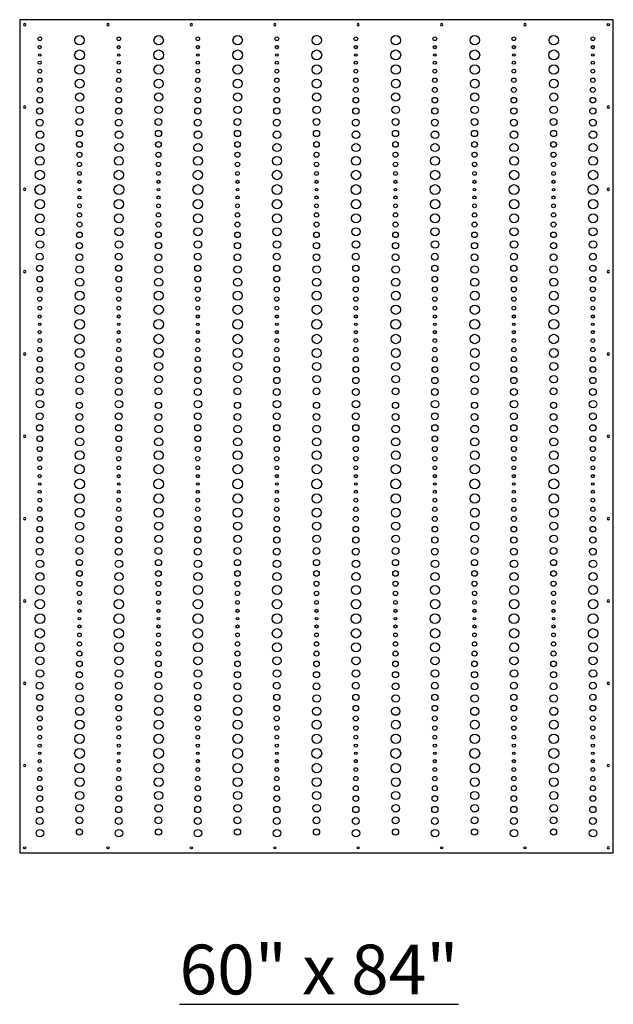
# Model space of a CAD drawing. Units: inches. Extents: x -309 to 810, y -9 to 160.
# Drawn here: x 537 to 597, y -9 to 90 of the extents above; entities that cross this region are included whole.
import ezdxf

# ---------------------------------------------------------------- set-up
doc = ezdxf.new("R2010")
doc.units = ezdxf.units.IN
doc.header["$MEASUREMENT"] = 0
doc.layers.add('RS Fastener Locations', color=7, linetype='Continuous')
doc.layers.add('RS Title', color=2, linetype='Continuous')
doc.styles.add('RS-Verdana', font='verdana.ttf')

# ---------------------------------------------------------------- blocks, each defined once
blk = doc.blocks.new('FH')
at = {"layer": 'RS Fastener Locations'}
blk.add_circle((0, 0), 0.111, dxfattribs=at)
blk = doc.blocks.new('SYNTHESIS_60x84')
blk.add_lwpolyline([(0, 0), (59.5, 0), (59.5, 83.5), (0, 83.5)], close=True)
at = {"transparency": 33554687}
for centre, radius in [((6.009, 81.436), 0.469), ((13.929, 81.436), 0.469), ((21.849, 81.436), 0.469), ((29.769, 81.436), 0.469), ((37.689, 81.436), 0.469), ((45.609, 81.436), 0.469), ((53.529, 81.436), 0.469), ((2.011, 81.592), 0.188), ((9.931, 81.592), 0.188), ((17.851, 81.592), 0.188), ((25.771, 81.592), 0.188), ((33.691, 81.592), 0.188), ((41.611, 81.592), 0.188), ((49.531, 81.592), 0.188), ((57.451, 81.592), 0.188), ((2.011, 80.748), 0.156), ((2.011, 79.967), 0.125), ((6.009, 79.967), 0.5), ((9.931, 80.748), 0.156), ((9.931, 79.967), 0.125), ((13.929, 79.967), 0.5), ((17.851, 80.748), 0.156), ((17.851, 79.967), 0.125), ((21.849, 79.967), 0.5), ((25.771, 80.748), 0.156), ((25.771, 79.967), 0.125), ((29.769, 79.967), 0.5), ((33.691, 80.748), 0.156), ((33.691, 79.967), 0.125), ((37.689, 79.967), 0.5), ((41.611, 80.748), 0.156), ((41.611, 79.967), 0.125), ((45.609, 79.967), 0.5), ((49.531, 80.748), 0.156), ((49.531, 79.967), 0.125), ((53.529, 79.967), 0.5), ((57.451, 80.748), 0.156), ((57.451, 79.967), 0.125), ((2.011, 79.186), 0.156), ((6.009, 78.498), 0.469), ((9.931, 79.186), 0.156), ((13.929, 78.498), 0.469), ((17.851, 79.186), 0.156), ((21.849, 78.498), 0.469), ((25.771, 79.186), 0.156), ((29.769, 78.498), 0.469), ((33.691, 79.186), 0.156), ((37.689, 78.498), 0.469), ((41.611, 79.186), 0.156), ((45.609, 78.498), 0.469), ((49.531, 79.186), 0.156), ((53.529, 78.498), 0.469), ((57.451, 79.186), 0.156), ((2.011, 78.342), 0.188), ((9.931, 78.342), 0.188), ((17.851, 78.342), 0.188), ((25.771, 78.342), 0.188), ((33.691, 78.342), 0.188), ((41.611, 78.342), 0.188), ((49.531, 78.342), 0.188), ((57.451, 78.342), 0.188), ((2.011, 77.436), 0.219), ((6.009, 77.092), 0.438), ((9.931, 77.436), 0.219), ((13.929, 77.092), 0.438), ((17.851, 77.436), 0.219), ((21.849, 77.092), 0.438), ((25.771, 77.436), 0.219), ((29.769, 77.092), 0.438), ((33.691, 77.436), 0.219), ((37.689, 77.092), 0.438), ((41.611, 77.436), 0.219), ((45.609, 77.092), 0.438), ((49.531, 77.436), 0.219), ((53.529, 77.092), 0.438), ((57.451, 77.436), 0.219), ((2.011, 76.467), 0.25), ((6.009, 75.748), 0.406), ((9.931, 76.467), 0.25), ((13.929, 75.748), 0.406), ((17.851, 76.467), 0.25), ((21.849, 75.748), 0.406), ((25.771, 76.467), 0.25), ((29.769, 75.748), 0.406), ((33.691, 76.467), 0.25), ((37.689, 75.748), 0.406), ((41.611, 76.467), 0.25), ((45.609, 75.748), 0.406), ((49.531, 76.467), 0.25), ((53.529, 75.748), 0.406), ((57.451, 76.467), 0.25), ((2.011, 75.436), 0.281), ((9.931, 75.436), 0.281), ((17.851, 75.436), 0.281), ((25.771, 75.436), 0.281), ((33.691, 75.436), 0.281), ((41.611, 75.436), 0.281), ((49.531, 75.436), 0.281), ((57.451, 75.436), 0.281), ((2.011, 74.342), 0.312), ((6.009, 74.467), 0.375), ((9.931, 74.342), 0.312), ((13.929, 74.467), 0.375), ((17.851, 74.342), 0.312), ((21.849, 74.467), 0.375), ((25.771, 74.342), 0.312), ((29.769, 74.467), 0.375), ((33.691, 74.342), 0.312), ((37.689, 74.467), 0.375), ((41.611, 74.342), 0.312), ((45.609, 74.467), 0.375), ((49.531, 74.342), 0.312), ((53.529, 74.467), 0.375), ((57.451, 74.342), 0.312), ((2.011, 73.186), 0.344), ((5.99, 73.249), 0.344), ((9.931, 73.186), 0.344), ((13.91, 73.249), 0.344), ((17.851, 73.186), 0.344), ((21.83, 73.249), 0.344), ((25.771, 73.186), 0.344), ((29.75, 73.249), 0.344), ((33.691, 73.186), 0.344), ((37.67, 73.249), 0.344), ((41.611, 73.186), 0.344), ((45.59, 73.249), 0.344), ((49.531, 73.186), 0.344), ((53.51, 73.249), 0.344), ((57.451, 73.186), 0.344), ((2.03, 71.967), 0.375), ((5.99, 72.092), 0.312), ((9.95, 71.967), 0.375), ((13.91, 72.092), 0.312), ((17.87, 71.967), 0.375), ((21.83, 72.092), 0.312), ((25.79, 71.967), 0.375), ((29.75, 72.092), 0.312), ((33.71, 71.967), 0.375), ((37.67, 72.092), 0.312), ((41.63, 71.967), 0.375), ((45.59, 72.092), 0.312), ((49.55, 71.967), 0.375), ((53.51, 72.092), 0.312), ((57.47, 71.967), 0.375), ((2.03, 70.686), 0.406), ((5.99, 70.999), 0.281), ((9.95, 70.686), 0.406), ((13.91, 70.999), 0.281), ((17.87, 70.686), 0.406), ((21.83, 70.999), 0.281), ((25.79, 70.686), 0.406), ((29.75, 70.999), 0.281), ((33.71, 70.686), 0.406), ((37.67, 70.999), 0.281), ((41.63, 70.686), 0.406), ((45.59, 70.999), 0.281), ((49.55, 70.686), 0.406), ((53.51, 70.999), 0.281), ((57.47, 70.686), 0.406), ((5.99, 69.967), 0.25), ((13.91, 69.967), 0.25), ((21.83, 69.967), 0.25), ((29.75, 69.967), 0.25), ((37.67, 69.967), 0.25), ((45.59, 69.967), 0.25), ((53.51, 69.967), 0.25), ((2.03, 69.342), 0.438), ((5.99, 68.999), 0.219), ((9.95, 69.342), 0.438), ((13.91, 68.999), 0.219), ((17.87, 69.342), 0.438), ((21.83, 68.999), 0.219), ((25.79, 69.342), 0.438), ((29.75, 68.999), 0.219), ((33.71, 69.342), 0.438), ((37.67, 68.999), 0.219), ((41.63, 69.342), 0.438), ((45.59, 68.999), 0.219), ((49.55, 69.342), 0.438), ((53.51, 68.999), 0.219), ((57.47, 69.342), 0.438), ((2.03, 67.936), 0.469), ((5.99, 68.092), 0.188), ((9.95, 67.936), 0.469), ((13.91, 68.092), 0.188), ((17.87, 67.936), 0.469), ((21.83, 68.092), 0.188), ((25.79, 67.936), 0.469), ((29.75, 68.092), 0.188), ((33.71, 67.936), 0.469), ((37.67, 68.092), 0.188), ((41.63, 67.936), 0.469), ((45.59, 68.092), 0.188), ((49.55, 67.936), 0.469), ((53.51, 68.092), 0.188), ((57.47, 67.936), 0.469), ((5.99, 67.249), 0.156), ((13.91, 67.249), 0.156), ((21.83, 67.249), 0.156), ((29.75, 67.249), 0.156), ((37.67, 67.249), 0.156), ((45.59, 67.249), 0.156), ((53.51, 67.249), 0.156), ((2.03, 66.467), 0.5), ((5.99, 66.467), 0.125), ((9.95, 66.467), 0.5), ((13.91, 66.467), 0.125), ((17.87, 66.467), 0.5), ((21.83, 66.467), 0.125), ((25.79, 66.467), 0.5), ((29.75, 66.467), 0.125), ((33.71, 66.467), 0.5), ((37.67, 66.467), 0.125), ((41.63, 66.467), 0.5), ((45.59, 66.467), 0.125), ((49.55, 66.467), 0.5), ((53.51, 66.467), 0.125), ((57.47, 66.467), 0.5), ((2.03, 64.999), 0.469), ((5.99, 65.686), 0.156), ((9.95, 64.999), 0.469), ((13.91, 65.686), 0.156), ((17.87, 64.999), 0.469), ((21.83, 65.686), 0.156), ((25.79, 64.999), 0.469), ((29.75, 65.686), 0.156), ((33.71, 64.999), 0.469), ((37.67, 65.686), 0.156), ((41.63, 64.999), 0.469), ((45.59, 65.686), 0.156), ((49.55, 64.999), 0.469), ((53.51, 65.686), 0.156), ((57.47, 64.999), 0.469), ((5.99, 63.936), 0.219), ((5.99, 64.842), 0.188), ((13.91, 63.936), 0.219), ((13.91, 64.842), 0.188), ((21.83, 63.936), 0.219), ((21.83, 64.842), 0.188), ((29.75, 63.936), 0.219), ((29.75, 64.842), 0.188), ((37.67, 63.936), 0.219), ((37.67, 64.842), 0.188), ((45.59, 63.936), 0.219), ((45.59, 64.842), 0.188), ((53.51, 63.936), 0.219), ((53.51, 64.842), 0.188), ((2.03, 63.592), 0.438), ((5.99, 62.967), 0.25), ((9.95, 63.592), 0.438), ((13.91, 62.967), 0.25), ((17.87, 63.592), 0.438), ((21.83, 62.967), 0.25), ((25.79, 63.592), 0.438), ((29.75, 62.967), 0.25), ((33.71, 63.592), 0.438), ((37.67, 62.967), 0.25), ((41.63, 63.592), 0.438), ((45.59, 62.967), 0.25), ((49.55, 63.592), 0.438), ((53.51, 62.967), 0.25), ((57.47, 63.592), 0.438), ((2.03, 62.249), 0.406), ((5.99, 61.936), 0.281), ((9.95, 62.249), 0.406), ((13.91, 61.936), 0.281), ((17.87, 62.249), 0.406), ((21.83, 61.936), 0.281), ((25.79, 62.249), 0.406), ((29.75, 61.936), 0.281), ((33.71, 62.249), 0.406), ((37.67, 61.936), 0.281), ((41.63, 62.249), 0.406), ((45.59, 61.936), 0.281), ((49.55, 62.249), 0.406), ((53.51, 61.936), 0.281), ((57.47, 62.249), 0.406), ((2.03, 60.967), 0.375), ((9.95, 60.967), 0.375), ((17.87, 60.967), 0.375), ((25.79, 60.967), 0.375), ((33.71, 60.967), 0.375), ((41.63, 60.967), 0.375), ((49.55, 60.967), 0.375), ((57.47, 60.967), 0.375), ((5.99, 60.842), 0.312), ((13.91, 60.842), 0.312), ((21.83, 60.842), 0.312), ((29.75, 60.842), 0.312), ((37.67, 60.842), 0.312), ((45.59, 60.842), 0.312), ((53.51, 60.842), 0.312), ((2.011, 59.749), 0.344), ((5.99, 59.686), 0.344), ((9.931, 59.749), 0.344), ((13.91, 59.686), 0.344), ((17.851, 59.749), 0.344), ((21.83, 59.686), 0.344), ((25.771, 59.749), 0.344), ((29.75, 59.686), 0.344), ((33.691, 59.749), 0.344), ((37.67, 59.686), 0.344), ((41.611, 59.749), 0.344), ((45.59, 59.686), 0.344), ((49.531, 59.749), 0.344), ((53.51, 59.686), 0.344), ((57.451, 59.749), 0.344), ((2.011, 58.593), 0.312), ((6.009, 58.468), 0.375), ((9.931, 58.593), 0.312), ((13.929, 58.468), 0.375), ((17.851, 58.593), 0.312), ((21.849, 58.468), 0.375), ((25.771, 58.593), 0.312), ((29.769, 58.468), 0.375), ((33.691, 58.593), 0.312), ((37.689, 58.468), 0.375), ((41.611, 58.593), 0.312), ((45.609, 58.468), 0.375), ((49.531, 58.593), 0.312), ((53.529, 58.468), 0.375), ((57.451, 58.593), 0.312), ((2.011, 57.499), 0.281), ((6.009, 57.187), 0.406), ((9.931, 57.499), 0.281), ((13.929, 57.187), 0.406), ((17.851, 57.499), 0.281), ((21.849, 57.187), 0.406), ((25.771, 57.499), 0.281), ((29.769, 57.187), 0.406), ((33.691, 57.499), 0.281), ((37.689, 57.187), 0.406), ((41.611, 57.499), 0.281), ((45.609, 57.187), 0.406), ((49.531, 57.499), 0.281), ((53.529, 57.187), 0.406), ((57.451, 57.499), 0.281), ((2.011, 56.468), 0.25), ((6.009, 55.843), 0.438), ((9.931, 56.468), 0.25), ((13.929, 55.843), 0.438), ((17.851, 56.468), 0.25), ((21.849, 55.843), 0.438), ((25.771, 56.468), 0.25), ((29.769, 55.843), 0.438), ((33.691, 56.468), 0.25), ((37.689, 55.843), 0.438), ((41.611, 56.468), 0.25), ((45.609, 55.843), 0.438), ((49.531, 56.468), 0.25), ((53.529, 55.843), 0.438), ((57.451, 56.468), 0.25), ((2.011, 55.499), 0.219), ((9.931, 55.499), 0.219), ((17.851, 55.499), 0.219), ((25.771, 55.499), 0.219), ((33.691, 55.499), 0.219), ((41.611, 55.499), 0.219), ((49.531, 55.499), 0.219), ((57.451, 55.499), 0.219), ((2.011, 54.593), 0.188), ((6.009, 54.437), 0.469), ((9.931, 54.593), 0.188), ((13.929, 54.437), 0.469), ((17.851, 54.593), 0.188), ((21.849, 54.437), 0.469), ((25.771, 54.593), 0.188), ((29.769, 54.437), 0.469), ((33.691, 54.593), 0.188), ((37.689, 54.437), 0.469), ((41.611, 54.593), 0.188), ((45.609, 54.437), 0.469), ((49.531, 54.593), 0.188), ((53.529, 54.437), 0.469), ((57.451, 54.593), 0.188), ((2.011, 53.749), 0.156), ((6.009, 52.968), 0.5), ((9.931, 53.749), 0.156), ((13.929, 52.968), 0.5), ((17.851, 53.749), 0.156), ((21.849, 52.968), 0.5), ((25.771, 53.749), 0.156), ((29.769, 52.968), 0.5), ((33.691, 53.749), 0.156), ((37.689, 52.968), 0.5), ((41.611, 53.749), 0.156), ((45.609, 52.968), 0.5), ((49.531, 53.749), 0.156), ((53.529, 52.968), 0.5), ((57.451, 53.749), 0.156), ((2.011, 52.187), 0.156), ((2.011, 52.968), 0.125), ((9.931, 52.187), 0.156), ((9.931, 52.968), 0.125), ((17.851, 52.187), 0.156), ((17.851, 52.968), 0.125), ((25.771, 52.187), 0.156), ((25.771, 52.968), 0.125), ((33.691, 52.187), 0.156), ((33.691, 52.968), 0.125), ((41.611, 52.187), 0.156), ((41.611, 52.968), 0.125), ((49.531, 52.187), 0.156), ((49.531, 52.968), 0.125), ((57.451, 52.187), 0.156), ((57.451, 52.968), 0.125), ((2.011, 51.343), 0.188), ((6.009, 51.499), 0.469), ((9.931, 51.343), 0.188), ((13.929, 51.499), 0.469), ((17.851, 51.343), 0.188), ((21.849, 51.499), 0.469), ((25.771, 51.343), 0.188), ((29.769, 51.499), 0.469), ((33.691, 51.343), 0.188), ((37.689, 51.499), 0.469), ((41.611, 51.343), 0.188), ((45.609, 51.499), 0.469), ((49.531, 51.343), 0.188), ((53.529, 51.499), 0.469), ((57.451, 51.343), 0.188), ((2.011, 50.437), 0.219), ((6.009, 50.093), 0.438), ((9.931, 50.437), 0.219), ((13.929, 50.093), 0.438), ((17.851, 50.437), 0.219), ((21.849, 50.093), 0.438), ((25.771, 50.437), 0.219), ((29.769, 50.093), 0.438), ((33.691, 50.437), 0.219), ((37.689, 50.093), 0.438), ((41.611, 50.437), 0.219), ((45.609, 50.093), 0.438), ((49.531, 50.437), 0.219), ((53.529, 50.093), 0.438), ((57.451, 50.437), 0.219), ((2.011, 49.468), 0.25), ((9.931, 49.468), 0.25), ((17.851, 49.468), 0.25), ((25.771, 49.468), 0.25), ((33.691, 49.468), 0.25), ((41.611, 49.468), 0.25), ((49.531, 49.468), 0.25), ((57.451, 49.468), 0.25), ((2.011, 48.437), 0.281), ((6.009, 48.749), 0.406), ((9.931, 48.437), 0.281), ((13.929, 48.749), 0.406), ((17.851, 48.437), 0.281), ((21.849, 48.749), 0.406), ((25.771, 48.437), 0.281), ((29.769, 48.749), 0.406), ((33.691, 48.437), 0.281), ((37.689, 48.749), 0.406), ((41.611, 48.437), 0.281), ((45.609, 48.749), 0.406), ((49.531, 48.437), 0.281), ((53.529, 48.749), 0.406), ((57.451, 48.437), 0.281), ((2.011, 47.343), 0.312), ((6.009, 47.468), 0.375), ((9.931, 47.343), 0.312), ((13.929, 47.468), 0.375), ((17.851, 47.343), 0.312), ((21.849, 47.468), 0.375), ((25.771, 47.343), 0.312), ((29.769, 47.468), 0.375), ((33.691, 47.343), 0.312), ((37.689, 47.468), 0.375), ((41.611, 47.343), 0.312), ((45.609, 47.468), 0.375), ((49.531, 47.343), 0.312), ((53.529, 47.468), 0.375), ((57.451, 47.343), 0.312), ((2.011, 46.187), 0.344), ((5.99, 46.25), 0.344), ((9.931, 46.187), 0.344), ((13.91, 46.25), 0.344), ((17.851, 46.187), 0.344), ((21.83, 46.25), 0.344), ((25.771, 46.187), 0.344), ((29.75, 46.25), 0.344), ((33.691, 46.187), 0.344), ((37.67, 46.25), 0.344), ((41.611, 46.187), 0.344), ((45.59, 46.25), 0.344), ((49.531, 46.187), 0.344), ((53.51, 46.25), 0.344), ((57.451, 46.187), 0.344), ((2.03, 44.968), 0.375), ((5.99, 44.843), 0.312), ((9.95, 44.968), 0.375), ((13.91, 44.843), 0.312), ((17.87, 44.968), 0.375), ((21.83, 44.843), 0.312), ((25.79, 44.968), 0.375), ((29.75, 44.843), 0.312), ((33.71, 44.968), 0.375), ((37.67, 44.843), 0.312), ((41.63, 44.968), 0.375), ((45.59, 44.843), 0.312), ((49.55, 44.968), 0.375), ((53.51, 44.843), 0.312), ((57.47, 44.968), 0.375), ((2.011, 43.75), 0.344), ((5.99, 43.687), 0.344), ((9.931, 43.75), 0.344), ((13.91, 43.687), 0.344), ((17.851, 43.75), 0.344), ((21.83, 43.687), 0.344), ((25.771, 43.75), 0.344), ((29.75, 43.687), 0.344), ((33.691, 43.75), 0.344), ((37.67, 43.687), 0.344), ((41.611, 43.75), 0.344), ((45.59, 43.687), 0.344), ((49.531, 43.75), 0.344), ((53.51, 43.687), 0.344), ((57.451, 43.75), 0.344), ((2.011, 42.594), 0.312), ((6.009, 42.469), 0.375), ((9.931, 42.594), 0.312), ((13.929, 42.469), 0.375), ((17.851, 42.594), 0.312), ((21.849, 42.469), 0.375), ((25.771, 42.594), 0.312), ((29.769, 42.469), 0.375), ((33.691, 42.594), 0.312), ((37.689, 42.469), 0.375), ((41.611, 42.594), 0.312), ((45.609, 42.469), 0.375), ((49.531, 42.594), 0.312), ((53.529, 42.469), 0.375), ((57.451, 42.594), 0.312), ((2.011, 41.5), 0.281), ((6.009, 41.188), 0.406), ((9.931, 41.5), 0.281), ((13.929, 41.188), 0.406), ((17.851, 41.5), 0.281), ((21.849, 41.188), 0.406), ((25.771, 41.5), 0.281), ((29.769, 41.188), 0.406), ((33.691, 41.5), 0.281), ((37.689, 41.188), 0.406), ((41.611, 41.5), 0.281), ((45.609, 41.188), 0.406), ((49.531, 41.5), 0.281), ((53.529, 41.188), 0.406), ((57.451, 41.5), 0.281), ((2.011, 40.469), 0.25), ((9.931, 40.469), 0.25), ((17.851, 40.469), 0.25), ((25.771, 40.469), 0.25), ((33.691, 40.469), 0.25), ((41.611, 40.469), 0.25), ((49.531, 40.469), 0.25), ((57.451, 40.469), 0.25), ((2.011, 39.5), 0.219), ((6.009, 39.844), 0.438), ((9.931, 39.5), 0.219), ((13.929, 39.844), 0.438), ((17.851, 39.5), 0.219), ((21.849, 39.844), 0.438), ((25.771, 39.5), 0.219), ((29.769, 39.844), 0.438), ((33.691, 39.5), 0.219), ((37.689, 39.844), 0.438), ((41.611, 39.5), 0.219), ((45.609, 39.844), 0.438), ((49.531, 39.5), 0.219), ((53.529, 39.844), 0.438), ((57.451, 39.5), 0.219), ((2.011, 38.594), 0.188), ((6.009, 38.438), 0.469), ((9.931, 38.594), 0.188), ((13.929, 38.438), 0.469), ((17.851, 38.594), 0.188), ((21.849, 38.438), 0.469), ((25.771, 38.594), 0.188), ((29.769, 38.438), 0.469), ((33.691, 38.594), 0.188), ((37.689, 38.438), 0.469), ((41.611, 38.594), 0.188), ((45.609, 38.438), 0.469), ((49.531, 38.594), 0.188), ((53.529, 38.438), 0.469), ((57.451, 38.594), 0.188), ((2.011, 37.75), 0.156), ((9.931, 37.75), 0.156), ((17.851, 37.75), 0.156), ((25.771, 37.75), 0.156), ((33.691, 37.75), 0.156), ((41.611, 37.75), 0.156), ((49.531, 37.75), 0.156), ((57.451, 37.75), 0.156), ((2.011, 36.969), 0.125), ((6.009, 36.969), 0.5), ((9.931, 36.969), 0.125), ((13.929, 36.969), 0.5), ((17.851, 36.969), 0.125), ((21.849, 36.969), 0.5), ((25.771, 36.969), 0.125), ((29.769, 36.969), 0.5), ((33.691, 36.969), 0.125), ((37.689, 36.969), 0.5), ((41.611, 36.969), 0.125), ((45.609, 36.969), 0.5), ((49.531, 36.969), 0.125), ((53.529, 36.969), 0.5), ((57.451, 36.969), 0.125), ((2.011, 35.344), 0.188), ((2.011, 36.188), 0.156), ((6.009, 35.5), 0.469), ((9.931, 35.344), 0.188), ((9.931, 36.188), 0.156), ((13.929, 35.5), 0.469), ((17.851, 35.344), 0.188), ((17.851, 36.188), 0.156), ((21.849, 35.5), 0.469), ((25.771, 35.344), 0.188), ((25.771, 36.188), 0.156), ((29.769, 35.5), 0.469), ((33.691, 35.344), 0.188), ((33.691, 36.188), 0.156), ((37.689, 35.5), 0.469), ((41.611, 35.344), 0.188), ((41.611, 36.188), 0.156), ((45.609, 35.5), 0.469), ((49.531, 35.344), 0.188), ((49.531, 36.188), 0.156), ((53.529, 35.5), 0.469), ((57.451, 35.344), 0.188), ((57.451, 36.188), 0.156), ((2.011, 34.438), 0.219), ((9.931, 34.438), 0.219), ((17.851, 34.438), 0.219), ((25.771, 34.438), 0.219), ((33.691, 34.438), 0.219), ((41.611, 34.438), 0.219), ((49.531, 34.438), 0.219), ((57.451, 34.438), 0.219), ((2.011, 33.469), 0.25), ((6.009, 34.094), 0.438), ((9.931, 33.469), 0.25), ((13.929, 34.094), 0.438), ((17.851, 33.469), 0.25), ((21.849, 34.094), 0.438), ((25.771, 33.469), 0.25), ((29.769, 34.094), 0.438), ((33.691, 33.469), 0.25), ((37.689, 34.094), 0.438), ((41.611, 33.469), 0.25), ((45.609, 34.094), 0.438), ((49.531, 33.469), 0.25), ((53.529, 34.094), 0.438), ((57.451, 33.469), 0.25), ((2.011, 32.438), 0.281), ((6.009, 32.75), 0.406), ((9.931, 32.438), 0.281), ((13.929, 32.75), 0.406), ((17.851, 32.438), 0.281), ((21.849, 32.75), 0.406), ((25.771, 32.438), 0.281), ((29.769, 32.75), 0.406), ((33.691, 32.438), 0.281), ((37.689, 32.75), 0.406), ((41.611, 32.438), 0.281), ((45.609, 32.75), 0.406), ((49.531, 32.438), 0.281), ((53.529, 32.75), 0.406), ((57.451, 32.438), 0.281), ((2.011, 31.344), 0.312), ((6.009, 31.469), 0.375), ((9.931, 31.344), 0.312), ((13.929, 31.469), 0.375), ((17.851, 31.344), 0.312), ((21.849, 31.469), 0.375), ((25.771, 31.344), 0.312), ((29.769, 31.469), 0.375), ((33.691, 31.344), 0.312), ((37.689, 31.469), 0.375), ((41.611, 31.344), 0.312), ((45.609, 31.469), 0.375), ((49.531, 31.344), 0.312), ((53.529, 31.469), 0.375), ((57.451, 31.344), 0.312), ((5.99, 30.251), 0.344), ((13.91, 30.251), 0.344), ((21.83, 30.251), 0.344), ((29.75, 30.251), 0.344), ((37.67, 30.251), 0.344), ((45.59, 30.251), 0.344), ((53.51, 30.251), 0.344), ((2.011, 30.188), 0.344), ((9.931, 30.188), 0.344), ((17.851, 30.188), 0.344), ((25.771, 30.188), 0.344), ((33.691, 30.188), 0.344), ((41.611, 30.188), 0.344), ((49.531, 30.188), 0.344), ((57.451, 30.188), 0.344), ((2.03, 28.97), 0.375), ((5.99, 29.095), 0.312), ((9.95, 28.97), 0.375), ((13.91, 29.095), 0.312), ((17.87, 28.97), 0.375), ((21.83, 29.095), 0.312), ((25.79, 28.97), 0.375), ((29.75, 29.095), 0.312), ((33.71, 28.97), 0.375), ((37.67, 29.095), 0.312), ((41.63, 28.97), 0.375), ((45.59, 29.095), 0.312), ((49.55, 28.97), 0.375), ((53.51, 29.095), 0.312), ((57.47, 28.97), 0.375), ((2.03, 27.688), 0.406), ((5.99, 28.001), 0.281), ((9.95, 27.688), 0.406), ((13.91, 28.001), 0.281), ((17.87, 27.688), 0.406), ((21.83, 28.001), 0.281), ((25.79, 27.688), 0.406), ((29.75, 28.001), 0.281), ((33.71, 27.688), 0.406), ((37.67, 28.001), 0.281), ((41.63, 27.688), 0.406), ((45.59, 28.001), 0.281), ((49.55, 27.688), 0.406), ((53.51, 28.001), 0.281), ((57.47, 27.688), 0.406), ((2.03, 26.345), 0.438), ((5.99, 26.97), 0.25), ((9.95, 26.345), 0.438), ((13.91, 26.97), 0.25), ((17.87, 26.345), 0.438), ((21.83, 26.97), 0.25), ((25.79, 26.345), 0.438), ((29.75, 26.97), 0.25), ((33.71, 26.345), 0.438), ((37.67, 26.97), 0.25), ((41.63, 26.345), 0.438), ((45.59, 26.97), 0.25), ((49.55, 26.345), 0.438), ((53.51, 26.97), 0.25), ((57.47, 26.345), 0.438), ((5.99, 26.001), 0.219), ((13.91, 26.001), 0.219), ((21.83, 26.001), 0.219), ((29.75, 26.001), 0.219), ((37.67, 26.001), 0.219), ((45.59, 26.001), 0.219), ((53.51, 26.001), 0.219), ((2.03, 24.938), 0.469), ((5.99, 25.095), 0.188), ((9.95, 24.938), 0.469), ((13.91, 25.095), 0.188), ((17.87, 24.938), 0.469), ((21.83, 25.095), 0.188), ((25.79, 24.938), 0.469), ((29.75, 25.095), 0.188), ((33.71, 24.938), 0.469), ((37.67, 25.095), 0.188), ((41.63, 24.938), 0.469), ((45.59, 25.095), 0.188), ((49.55, 24.938), 0.469), ((53.51, 25.095), 0.188), ((57.47, 24.938), 0.469), ((2.03, 23.47), 0.5), ((5.99, 24.251), 0.156), ((9.95, 23.47), 0.5), ((13.91, 24.251), 0.156), ((17.87, 23.47), 0.5), ((21.83, 24.251), 0.156), ((25.79, 23.47), 0.5), ((29.75, 24.251), 0.156), ((33.71, 23.47), 0.5), ((37.67, 24.251), 0.156), ((41.63, 23.47), 0.5), ((45.59, 24.251), 0.156), ((49.55, 23.47), 0.5), ((53.51, 24.251), 0.156), ((57.47, 23.47), 0.5), ((5.99, 22.688), 0.156), ((5.99, 23.47), 0.125), ((13.91, 22.688), 0.156), ((13.91, 23.47), 0.125), ((21.83, 22.688), 0.156), ((21.83, 23.47), 0.125), ((29.75, 22.688), 0.156), ((29.75, 23.47), 0.125), ((37.67, 22.688), 0.156), ((37.67, 23.47), 0.125), ((45.59, 22.688), 0.156), ((45.59, 23.47), 0.125), ((53.51, 22.688), 0.156), ((53.51, 23.47), 0.125), ((2.03, 22.001), 0.469), ((5.99, 21.845), 0.188), ((9.95, 22.001), 0.469), ((13.91, 21.845), 0.188), ((17.87, 22.001), 0.469), ((21.83, 21.845), 0.188), ((25.79, 22.001), 0.469), ((29.75, 21.845), 0.188), ((33.71, 22.001), 0.469), ((37.67, 21.845), 0.188), ((41.63, 22.001), 0.469), ((45.59, 21.845), 0.188), ((49.55, 22.001), 0.469), ((53.51, 21.845), 0.188), ((57.47, 22.001), 0.469), ((2.03, 20.595), 0.438), ((5.99, 20.938), 0.219), ((9.95, 20.595), 0.438), ((13.91, 20.938), 0.219), ((17.87, 20.595), 0.438), ((21.83, 20.938), 0.219), ((25.79, 20.595), 0.438), ((29.75, 20.938), 0.219), ((33.71, 20.595), 0.438), ((37.67, 20.938), 0.219), ((41.63, 20.595), 0.438), ((45.59, 20.938), 0.219), ((49.55, 20.595), 0.438), ((53.51, 20.938), 0.219), ((57.47, 20.595), 0.438), ((5.99, 19.97), 0.25), ((13.91, 19.97), 0.25), ((21.83, 19.97), 0.25), ((29.75, 19.97), 0.25), ((37.67, 19.97), 0.25), ((45.59, 19.97), 0.25), ((53.51, 19.97), 0.25), ((2.03, 19.251), 0.406), ((5.99, 18.938), 0.281), ((9.95, 19.251), 0.406), ((13.91, 18.938), 0.281), ((17.87, 19.251), 0.406), ((21.83, 18.938), 0.281), ((25.79, 19.251), 0.406), ((29.75, 18.938), 0.281), ((33.71, 19.251), 0.406), ((37.67, 18.938), 0.281), ((41.63, 19.251), 0.406), ((45.59, 18.938), 0.281), ((49.55, 19.251), 0.406), ((53.51, 18.938), 0.281), ((57.47, 19.251), 0.406), ((2.03, 17.97), 0.375), ((5.99, 17.845), 0.312), ((9.95, 17.97), 0.375), ((13.91, 17.845), 0.312), ((17.87, 17.97), 0.375), ((21.83, 17.845), 0.312), ((25.79, 17.97), 0.375), ((29.75, 17.845), 0.312), ((33.71, 17.97), 0.375), ((37.67, 17.845), 0.312), ((41.63, 17.97), 0.375), ((45.59, 17.845), 0.312), ((49.55, 17.97), 0.375), ((53.51, 17.845), 0.312), ((57.47, 17.97), 0.375), ((2.011, 16.751), 0.344), ((5.99, 16.688), 0.344), ((9.931, 16.751), 0.344), ((13.91, 16.688), 0.344), ((17.851, 16.751), 0.344), ((21.83, 16.688), 0.344), ((25.771, 16.751), 0.344), ((29.75, 16.688), 0.344), ((33.691, 16.751), 0.344), ((37.67, 16.688), 0.344), ((41.611, 16.751), 0.344), ((45.59, 16.688), 0.344), ((49.531, 16.751), 0.344), ((53.51, 16.688), 0.344), ((57.451, 16.751), 0.344), ((2.011, 15.595), 0.312), ((6.009, 15.47), 0.375), ((9.931, 15.595), 0.312), ((13.929, 15.47), 0.375), ((17.851, 15.595), 0.312), ((21.849, 15.47), 0.375), ((25.771, 15.595), 0.312), ((29.769, 15.47), 0.375), ((33.691, 15.595), 0.312), ((37.689, 15.47), 0.375), ((41.611, 15.595), 0.312), ((45.609, 15.47), 0.375), ((49.531, 15.595), 0.312), ((53.529, 15.47), 0.375), ((57.451, 15.595), 0.312), ((2.011, 14.501), 0.281), ((6.009, 14.189), 0.406), ((9.931, 14.501), 0.281), ((13.929, 14.189), 0.406), ((17.851, 14.501), 0.281), ((21.849, 14.189), 0.406), ((25.771, 14.501), 0.281), ((29.769, 14.189), 0.406), ((33.691, 14.501), 0.281), ((37.689, 14.189), 0.406), ((41.611, 14.501), 0.281), ((45.609, 14.189), 0.406), ((49.531, 14.501), 0.281), ((53.529, 14.189), 0.406), ((57.451, 14.501), 0.281), ((2.011, 13.47), 0.25), ((6.009, 12.845), 0.438), ((9.931, 13.47), 0.25), ((13.929, 12.845), 0.438), ((17.851, 13.47), 0.25), ((21.849, 12.845), 0.438), ((25.771, 13.47), 0.25), ((29.769, 12.845), 0.438), ((33.691, 13.47), 0.25), ((37.689, 12.845), 0.438), ((41.611, 13.47), 0.25), ((45.609, 12.845), 0.438), ((49.531, 13.47), 0.25), ((53.529, 12.845), 0.438), ((57.451, 13.47), 0.25), ((2.011, 12.501), 0.219), ((6.009, 11.439), 0.469), ((9.931, 12.501), 0.219), ((13.929, 11.439), 0.469), ((17.851, 12.501), 0.219), ((21.849, 11.439), 0.469), ((25.771, 12.501), 0.219), ((29.769, 11.439), 0.469), ((33.691, 12.501), 0.219), ((37.689, 11.439), 0.469), ((41.611, 12.501), 0.219), ((45.609, 11.439), 0.469), ((49.531, 12.501), 0.219), ((53.529, 11.439), 0.469), ((57.451, 12.501), 0.219), ((2.011, 11.595), 0.188), ((2.011, 10.751), 0.156), ((9.931, 11.595), 0.188), ((9.931, 10.751), 0.156), ((17.851, 11.595), 0.188), ((17.851, 10.751), 0.156), ((25.771, 11.595), 0.188), ((25.771, 10.751), 0.156), ((33.691, 11.595), 0.188), ((33.691, 10.751), 0.156), ((41.611, 11.595), 0.188), ((41.611, 10.751), 0.156), ((49.531, 11.595), 0.188), ((49.531, 10.751), 0.156), ((57.451, 11.595), 0.188), ((57.451, 10.751), 0.156), ((2.011, 9.97), 0.125), ((6.009, 9.97), 0.5), ((9.931, 9.97), 0.125), ((13.929, 9.97), 0.5), ((17.851, 9.97), 0.125), ((21.849, 9.97), 0.5), ((25.771, 9.97), 0.125), ((29.769, 9.97), 0.5), ((33.691, 9.97), 0.125), ((37.689, 9.97), 0.5), ((41.611, 9.97), 0.125), ((45.609, 9.97), 0.5), ((49.531, 9.97), 0.125), ((53.529, 9.97), 0.5), ((57.451, 9.97), 0.125), ((2.011, 9.189), 0.156), ((6.009, 8.501), 0.469), ((9.931, 9.189), 0.156), ((13.929, 8.501), 0.469), ((17.851, 9.189), 0.156), ((21.849, 8.501), 0.469), ((25.771, 9.189), 0.156), ((29.769, 8.501), 0.469), ((33.691, 9.189), 0.156), ((37.689, 8.501), 0.469), ((41.611, 9.189), 0.156), ((45.609, 8.501), 0.469), ((49.531, 9.189), 0.156), ((53.529, 8.501), 0.469), ((57.451, 9.189), 0.156), ((2.011, 8.345), 0.188), ((9.931, 8.345), 0.188), ((17.851, 8.345), 0.188), ((25.771, 8.345), 0.188), ((33.691, 8.345), 0.188), ((41.611, 8.345), 0.188), ((49.531, 8.345), 0.188), ((57.451, 8.345), 0.188), ((2.011, 7.439), 0.219), ((6.009, 7.095), 0.438), ((9.931, 7.439), 0.219), ((13.929, 7.095), 0.438), ((17.851, 7.439), 0.219), ((21.849, 7.095), 0.438), ((25.771, 7.439), 0.219), ((29.769, 7.095), 0.438), ((33.691, 7.439), 0.219), ((37.689, 7.095), 0.438), ((41.611, 7.439), 0.219), ((45.609, 7.095), 0.438), ((49.531, 7.439), 0.219), ((53.529, 7.095), 0.438), ((57.451, 7.439), 0.219), ((2.011, 6.47), 0.25), ((6.009, 5.751), 0.406), ((9.931, 6.47), 0.25), ((13.929, 5.751), 0.406), ((17.851, 6.47), 0.25), ((21.849, 5.751), 0.406), ((25.771, 6.47), 0.25), ((29.769, 5.751), 0.406), ((33.691, 6.47), 0.25), ((37.689, 5.751), 0.406), ((41.611, 6.47), 0.25), ((45.609, 5.751), 0.406), ((49.531, 6.47), 0.25), ((53.529, 5.751), 0.406), ((57.451, 6.47), 0.25), ((2.011, 5.439), 0.281), ((9.931, 5.439), 0.281), ((17.851, 5.439), 0.281), ((25.771, 5.439), 0.281), ((33.691, 5.439), 0.281), ((41.611, 5.439), 0.281), ((49.531, 5.439), 0.281), ((57.451, 5.439), 0.281), ((2.011, 4.345), 0.312), ((6.009, 4.47), 0.375), ((9.931, 4.345), 0.312), ((13.929, 4.47), 0.375), ((17.851, 4.345), 0.312), ((21.849, 4.47), 0.375), ((25.771, 4.345), 0.312), ((29.769, 4.47), 0.375), ((33.691, 4.345), 0.312), ((37.689, 4.47), 0.375), ((41.611, 4.345), 0.312), ((45.609, 4.47), 0.375), ((49.531, 4.345), 0.312), ((53.529, 4.47), 0.375), ((57.451, 4.345), 0.312), ((2.011, 3.189), 0.344), ((5.99, 3.252), 0.344), ((9.931, 3.189), 0.344), ((13.91, 3.252), 0.344), ((17.851, 3.189), 0.344), ((21.83, 3.252), 0.344), ((25.771, 3.189), 0.344), ((29.75, 3.252), 0.344), ((33.691, 3.189), 0.344), ((37.67, 3.252), 0.344), ((41.611, 3.189), 0.344), ((45.59, 3.252), 0.344), ((49.531, 3.189), 0.344), ((53.51, 3.252), 0.344), ((57.451, 3.189), 0.344), ((2.03, 1.971), 0.375), ((5.99, 2.096), 0.312), ((9.95, 1.971), 0.375), ((13.91, 2.096), 0.312), ((17.87, 1.971), 0.375), ((21.83, 2.096), 0.312), ((25.79, 1.971), 0.375), ((29.75, 2.096), 0.312), ((33.71, 1.971), 0.375), ((37.67, 2.096), 0.312), ((41.63, 1.971), 0.375), ((45.59, 2.096), 0.312), ((49.55, 1.971), 0.375), ((53.51, 2.096), 0.312), ((57.47, 1.971), 0.375)]:
    blk.add_circle(centre, radius, dxfattribs=at)
at = {"layer": 'RS Fastener Locations', "xscale": -1}
for p, rotation in [((0.5, 83), 270), ((8.857, 83), 180), ((17.214, 83), 180), ((25.571, 83), 180), ((33.929, 83), 180), ((42.286, 83), 180), ((50.643, 83), 180), ((0.5, 74.75), 270), ((59, 74.75), 270), ((0.5, 66.5), 270), ((59, 66.5), 270), ((0.5, 58.25), 270), ((59, 58.25), 270), ((0.5, 50), 270), ((59, 50), 270), ((0.5, 41.75), 270), ((59, 41.75), 270), ((0.5, 33.5), 270), ((59, 33.5), 270), ((0.5, 25.25), 270), ((59, 25.25), 270), ((0.5, 17), 270), ((59, 17), 270), ((0.5, 8.75), 270), ((59, 8.75), 270)]:
    blk.add_blockref('FH', p, dxfattribs=dict(at, rotation=rotation))
at = {"layer": 'RS Fastener Locations', "rotation": 90.00000000000004}
blk.add_blockref('FH', (59, 83), dxfattribs=at)
at = {"layer": 'RS Fastener Locations'}
for p in [(0.5, 0.5), (8.857, 0.5), (17.214, 0.5), (25.571, 0.5), (33.929, 0.5), (42.286, 0.5), (50.643, 0.5)]:
    blk.add_blockref('FH', p, dxfattribs=at)
at = {"layer": 'RS Fastener Locations', "xscale": -1}
blk.add_blockref('FH', (59, 0.5), dxfattribs=at)

msp = doc.modelspace()

# ---------------------------------------------------------------- block references
msp.add_blockref('SYNTHESIS_60x84', (537.259, 6.27))

# ---------------------------------------------------------------- texts
at = {"layer": 'RS Title', "insert": (567.259, -5.422), "char_height": 4.98128, "attachment_point": 5, "style": 'RS-Verdana'}
msp.add_mtext_dynamic_manual_height_columns('\\A1;{\\L60" x 84" }', width=36.42753, gutter_width=719.102, heights=[0], dxfattribs=at)

doc.saveas('drawing.dxf')
